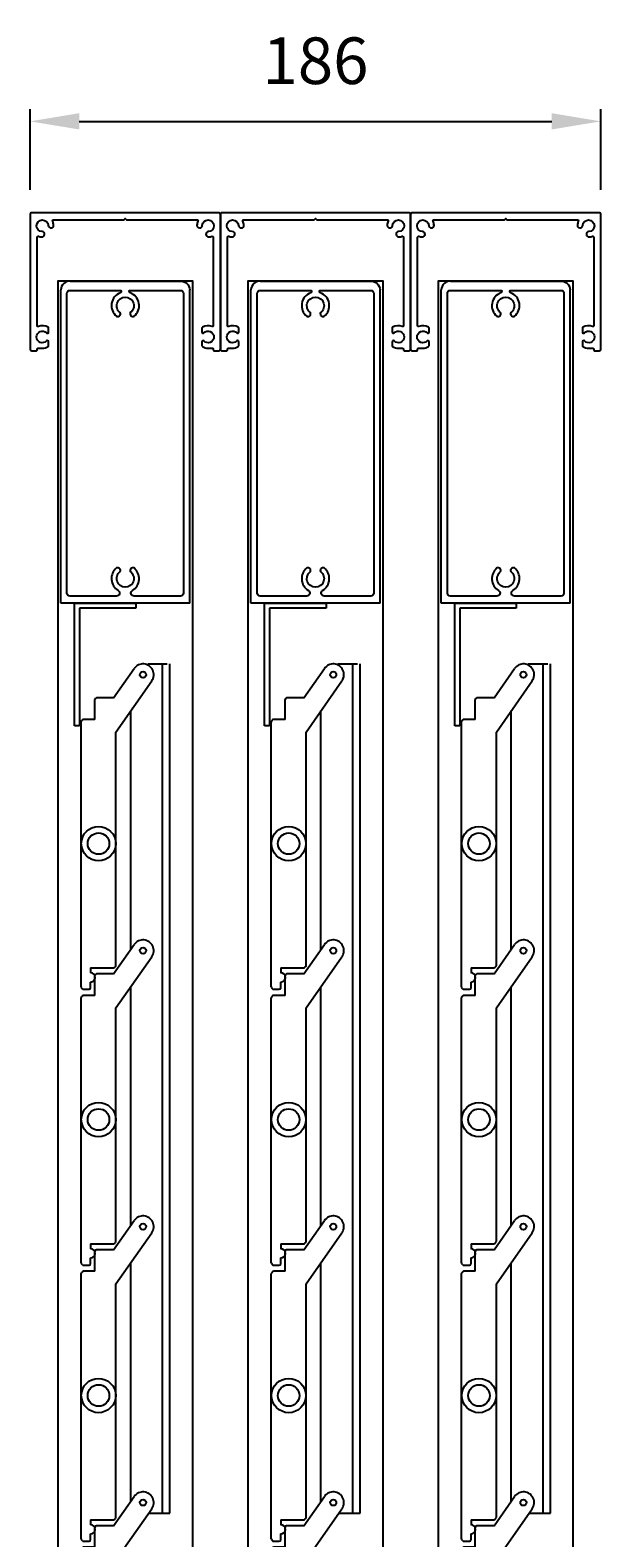
# Model space of a CAD drawing. Extents: x 10344 to 12486, y 8461 to 10924.
# Drawn here: x 12300 to 12486, y 10387 to 10879 of the extents above; entities that cross this region are included whole.
import ezdxf

# ---------------------------------------------------------------- set-up
doc = ezdxf.new("R2010")
doc.units = 0
doc.linetypes.add('HIDDEN', pattern=[9.525, 6.35, -3.175])
doc.layers.add('Dim OA', color=134, linetype='Continuous')
doc.styles.add('FINE', font='arial.ttf', dxfattribs={"height": 2.5})
doc.styles.add('Fine 1.9', font='arial.ttf', dxfattribs={"height": 1.9})
doc.dimstyles.new('Small avg rounded-up', dxfattribs={"dimtxt": 2.5, "dimasz": 2, "dimexe": 0.5, "dimexo": 1, "dimgap": 1.5, "dimtad": 1, "dimdec": 0, "dimrnd": 0.05, "dimdsep": 46, "dimtxsty": 'FINE', "dimcen": 2, "dimclrd": 256, "dimclrt": 256, "dimadec": 0, "dimazin": 2, "dimtfac": 1, "dimtdec": 0, "dimtix": 1, "dimtmove": 0, "dimatfit": 0, "dimfxl": 1, "dimtolj": 1, "dimtzin": 0, "dimlwd": -1, "dimarcsym": 0})

# ---------------------------------------------------------------- blocks, each defined once
blk = doc.blocks.new('Rail Top & Btm Rail Large105x42 Part#5011')
for p, q in [((42.07, 0), (0, 0)), ((0, 0, 66.6), (0, -102.17, 66.6)), ((42.07, 0, 66.6), (42.07, -102.17, 66.6))]:
    blk.add_line(p, q)
for points in [[(23.37, -4.15, -0.516303), (23.9, -11.47, -0.682385), (22.68, -10.26, 3.067993), (19.38, -10.26, -0.682385), (18.17, -11.47, -0.516303), (18.7, -4.15, 0.758419), (18.18, -2.3), (3.03, -2.3, 0.414214), (2.03, -3.3), (2.03, -101, 0.414214), (3.03, -102), (19.35, -102, 0.837962), (19.48, -101.22, -0.579488), (18.17, -93.53, -0.682385), (19.38, -94.74, 3.067993), (22.68, -94.74, -0.682385), (23.9, -93.53, -0.579488), (22.59, -101.22, 0.837962), (22.72, -102), (39.03, -102, 0.414214), (40.03, -101), (40.03, -3.3, 0.414214), (39.03, -2.3), (23.89, -2.3, 0.758419), (23.37, -4.15)], [(39.03, -105), (3.03, -105, -0.395209), (0, -102.17)], [(3.03, -105), (39.03, -105, 0.395209), (42.07, -102.17)]]:
    blk.add_lwpolyline(points, format="xyb")
blk = doc.blocks.new('*U25')
for p, q in [((-1.24, 41.96), (5.47, 51.55)), ((-0.49, 30.84), (11.2, 47.53)), ((-7.34, 34.96), (-7.34, 41.46)), ((-1.24, 41.96), (-6.84, 41.96)), ((-11.43, 34.81), (-11.69, 34.56)), ((-7.34, 34.96), (-11.08, 34.96)), ((-11.84, -52.28), (-11.84, 34.2)), ((-0.49, -45.28), (-0.49, 30.84)), ((-8.74, -46.04), (-8.74, -47.69)), ((-8.74, -46.04), (-1.24, -46.04)), ((-0.89, -45.89), (-0.63, -45.64)), ((-11.43, -52.89), (-11.69, -52.64)), ((-11.08, -53.04), (-9.24, -53.04)), ((-8.74, -52.54), (-8.74, -50.69))]:
    blk.add_line(p, q)
for centre, radius in [((8.34, 49.54), 1), ((-6.16, -5.54), 5.6), ((-6.16, -5.54), 3.5)]:
    blk.add_circle(centre, radius)
for centre, radius, start, end in [((8.34, 49.54), 3.5, 325, 145), ((-6.84, 41.46), 0.5, 90, 180), ((-11.34, 34.2), 0.5, 135, 180), ((-11.08, 34.46), 0.5, 90, 135), ((-8.74, -49.19), 1.5, 270, 90), ((-1.24, -45.54), 0.5, 270, 315), ((-0.99, -45.28), 0.5, 315, 0), ((-11.34, -52.28), 0.5, 180, 225), ((-11.08, -52.54), 0.5, 225, 270), ((-9.24, -52.54), 0.5, 270, 0)]:
    blk.add_arc(centre, radius, start, end)
blk = doc.blocks.new('*U26')
at = {"color": 0, "linetype": 'ByBlock', "lineweight": -2, "transparency": 16777216}
for p in [(0, 270), (0, 180), (0, 90), (0, 0)]:
    blk.add_blockref('*U25', p, dxfattribs=at)
blk = doc.blocks.new('Closing angle 40x20x1.6')
at = {"lineweight": -2}
for p, q in [((0, 0), (20, 0)), ((0, -40), (0, 0)), ((20, 0), (20, -1.6)), ((20, -1.6), (1.6, -1.6)), ((1.6, -1.6), (1.6, -40)), ((1.6, -40), (0, -40))]:
    blk.add_line(p, q, dxfattribs=at)
blk = doc.blocks.new('Guide - Head guide- New')
at = {"ltscale": 5}
blk.add_lwpolyline([(-28.29, -7.66, 0.075969), (-27.22, -7.89, 1), (-27.11, -6.15, -2.226148), (-25.1, -4.14, 1), (-23.36, -4.03, 0.093248), (-23.68, -2.73, -0.546855), (-23.41, -2.3), (-0.52, -2.3, 0.198912), (-0.31, -2.21), (0, -1.9), (0.31, -2.21, 0.198912), (0.52, -2.3), (23.41, -2.3, -0.546855), (23.68, -2.73, 0.093248), (23.36, -4.03, 1), (25.1, -4.14, -2.226148), (27.11, -6.15, 1), (27.22, -7.89, 0.075969), (28.29, -7.66, -0.524774), (28.7, -7.94), (28.7, -36.81, -0.524774), (28.29, -37.09, 0.227434), (25.15, -37.35, 0.265636), (25, -37.61), (25, -38.94, 0.676496), (25.63, -39.19, -2.494666), (25.63, -41.81, 0.676496), (25, -42.06), (25, -43.39, 0.265636), (25.15, -43.65, 0.13385), (27, -44.15), (28.4, -44.15, -0.414214), (28.7, -44.45), (28.7, -44.7, 0.414214), (29, -45), (30.5, -45, 0.414214), (31, -44.5), (31, -0.5, 0.414214), (30.5, 0), (-30.5, 0, 0.414214), (-31, -0.5), (-31, -44.5, 0.414214), (-30.5, -45), (-29, -45, 0.414214), (-28.7, -44.7), (-28.7, -44.45, -0.414214), (-28.4, -44.15), (-27, -44.15, 0.13385), (-25.15, -43.65, 0.265636), (-25, -43.39), (-25, -42.06, 0.676496), (-25.63, -41.81, -2.494666), (-25.63, -39.19, 0.676496), (-25, -38.94), (-25, -37.61, 0.265636), (-25.15, -37.35, 0.227434), (-28.29, -37.09, -0.524774), (-28.7, -36.81), (-28.7, -7.94, -0.524774)], format="xyb", close=True, dxfattribs=at)
blk = doc.blocks.new('*U19')
for p, q in [((-1.24, 41.96), (5.47, 51.55)), ((-0.49, 30.84), (11.2, 47.53)), ((-7.34, 34.96), (-7.34, 41.46)), ((-1.24, 41.96), (-6.84, 41.96)), ((-11.43, 34.81), (-11.69, 34.56)), ((-7.34, 34.96), (-11.08, 34.96)), ((-11.84, -52.28), (-11.84, 34.2)), ((-0.49, -45.28), (-0.49, 30.84)), ((-8.74, -46.04), (-8.74, -47.69)), ((-8.74, -46.04), (-1.24, -46.04)), ((-0.89, -45.89), (-0.63, -45.64)), ((-11.43, -52.89), (-11.69, -52.64)), ((-11.08, -53.04), (-9.24, -53.04)), ((-8.74, -52.54), (-8.74, -50.69))]:
    blk.add_line(p, q)
for centre, radius in [((8.34, 49.54), 1), ((-6.16, -5.54), 5.6), ((-6.16, -5.54), 3.5)]:
    blk.add_circle(centre, radius)
for centre, radius, start, end in [((8.34, 49.54), 3.5, 325, 145), ((-6.84, 41.46), 0.5, 90, 180), ((-11.34, 34.2), 0.5, 135, 180), ((-11.08, 34.46), 0.5, 90, 135), ((-8.74, -49.19), 1.5, 270, 90), ((-1.24, -45.54), 0.5, 270, 315), ((-0.99, -45.28), 0.5, 315, 0), ((-11.34, -52.28), 0.5, 180, 225), ((-11.08, -52.54), 0.5, 225, 270), ((-9.24, -52.54), 0.5, 270, 0)]:
    blk.add_arc(centre, radius, start, end)
blk = doc.blocks.new('*U20')
at = {"color": 0, "linetype": 'ByBlock', "lineweight": -2, "transparency": 16777216}
for p in [(0, 270), (0, 180), (0, 90), (0, 0)]:
    blk.add_blockref('*U19', p, dxfattribs=at)
blk = doc.blocks.new('*U21')
for p, q in [((-1.24, 41.96), (5.47, 51.55)), ((-0.49, 30.84), (11.2, 47.53)), ((-7.34, 34.96), (-7.34, 41.46)), ((-1.24, 41.96), (-6.84, 41.96)), ((-11.43, 34.81), (-11.69, 34.56)), ((-7.34, 34.96), (-11.08, 34.96)), ((-11.84, -52.28), (-11.84, 34.2)), ((-0.49, -45.28), (-0.49, 30.84)), ((-8.74, -46.04), (-8.74, -47.69)), ((-8.74, -46.04), (-1.24, -46.04)), ((-0.89, -45.89), (-0.63, -45.64)), ((-11.43, -52.89), (-11.69, -52.64)), ((-11.08, -53.04), (-9.24, -53.04)), ((-8.74, -52.54), (-8.74, -50.69))]:
    blk.add_line(p, q)
for centre, radius in [((8.34, 49.54), 1), ((-6.16, -5.54), 5.6), ((-6.16, -5.54), 3.5)]:
    blk.add_circle(centre, radius)
for centre, radius, start, end in [((8.34, 49.54), 3.5, 325, 145), ((-6.84, 41.46), 0.5, 90, 180), ((-11.34, 34.2), 0.5, 135, 180), ((-11.08, 34.46), 0.5, 90, 135), ((-8.74, -49.19), 1.5, 270, 90), ((-1.24, -45.54), 0.5, 270, 315), ((-0.99, -45.28), 0.5, 315, 0), ((-11.34, -52.28), 0.5, 180, 225), ((-11.08, -52.54), 0.5, 225, 270), ((-9.24, -52.54), 0.5, 270, 0)]:
    blk.add_arc(centre, radius, start, end)
blk = doc.blocks.new('*U22')
at = {"color": 0, "linetype": 'ByBlock', "lineweight": -2, "transparency": 16777216}
for p in [(0, 270), (0, 180), (0, 90), (0, 0)]:
    blk.add_blockref('*U21', p, dxfattribs=at)
blk = doc.blocks.new('*D345')
at = {"layer": 'Defpoints', "color": 0, "ltscale": 0.1}
for p in [(12485.73, 10848.96), (12299.73, 10818.64), (12485.73, 10818.64)]:
    blk.add_point(p, dxfattribs=at)
at = {"layer": 'Dim OA', "color": 0, "linetype": 'ByBlock', "lineweight": -2, "ltscale": 0.1}
for p, q in [((12299.73, 10826.64), (12299.73, 10852.96)), ((12485.73, 10826.64), (12485.73, 10852.96))]:
    blk.add_line(p, q, dxfattribs=at)
at = {"layer": 'Dim OA', "linetype": 'ByBlock', "ltscale": 0.1}
blk.add_line((12315.73, 10848.96), (12469.73, 10848.96), dxfattribs=at)
at = {"layer": 'Dim OA', "ltscale": 0.1}
for points in [[(12315.73, 10851.63), (12315.73, 10846.3), (12299.73, 10848.96)], [(12469.73, 10851.63), (12469.73, 10846.3), (12485.73, 10848.96)]]:
    blk.add_solid(points, dxfattribs=at)
at = {"layer": 'Dim OA', "ltscale": 0.1, "insert": (12392.73, 10868.73), "char_height": 15.2, "attachment_point": 5, "style": 'Fine 1.9'}
blk.add_mtext('\\A1;186', dxfattribs=at)

msp = doc.modelspace()

# ---------------------------------------------------------------- linework, layer by layer
at = {"linetype": 'HIDDEN'}
for p, q in [((12338.06, 10672), (12345.3, 10672)), ((12400.06, 10672), (12407.3, 10672)), ((12462.06, 10672), (12469.3, 10672))]:
    msp.add_line(p, q, dxfattribs=at)
for p, q in [((12342.9, 10395), (12342.9, 10672)), ((12345.3, 10395), (12345.3, 10672)), ((12404.9, 10395), (12404.9, 10672)), ((12407.3, 10395), (12407.3, 10672)), ((12466.9, 10395), (12466.9, 10672)), ((12469.3, 10395), (12469.3, 10672)), ((12332.5, 10578.89), (12332.5, 10656.68)), ((12394.5, 10578.89), (12394.5, 10656.68)), ((12456.5, 10578.89), (12456.5, 10656.68)), ((12332.5, 10488.89), (12332.5, 10566.68)), ((12394.5, 10488.89), (12394.5, 10566.68)), ((12456.5, 10488.89), (12456.5, 10566.68)), ((12332.5, 10398.89), (12332.5, 10476.68)), ((12394.5, 10398.89), (12394.5, 10476.68)), ((12456.5, 10398.89), (12456.5, 10476.68)), ((12338.32, 10395), (12345.3, 10395)), ((12400.32, 10395), (12407.3, 10395)), ((12462.32, 10395), (12469.3, 10395))]:
    msp.add_line(p, q)
for points in [[(12308.7, 10159.75), (12352.77, 10159.75), (12352.77, 10796.84), (12308.7, 10796.84)], [(12370.7, 10159.75), (12414.77, 10159.75), (12414.77, 10796.84), (12370.7, 10796.84)], [(12432.7, 10159.75), (12476.77, 10159.75), (12476.77, 10796.84), (12432.7, 10796.84)]]:
    msp.add_lwpolyline(points, close=True)

# ---------------------------------------------------------------- block references
at = {"ltscale": 0.1}
for name, p in [('Guide - Head guide- New', (12330.73, 10819.14)), ('Guide - Head guide- New', (12392.73, 10819.14)), ('Guide - Head guide- New', (12454.73, 10819.14)), ('Closing angle 40x20x1.6', (12314.16, 10691.84)), ('Closing angle 40x20x1.6', (12376.16, 10691.84)), ('Closing angle 40x20x1.6', (12438.16, 10691.84))]:
    msp.add_blockref(name, p, dxfattribs=at)
at = {"xscale": -1, "rotation": 180}
for p in [(12309.7, 10691.84), (12371.7, 10691.84), (12433.7, 10691.84)]:
    msp.add_blockref('Rail Top & Btm Rail Large105x42 Part#5011', p, dxfattribs=at)
for name, p in [('*U26', (12328.17, 10348.96)), ('*U20', (12390.17, 10348.96)), ('*U22', (12452.17, 10348.96))]:
    msp.add_blockref(name, p)

# ---------------------------------------------------------------- dimensions: what is measured, and where the dimension line sits
at = {"layer": 'Dim OA', "ltscale": 0.1}
dim = msp.add_linear_dim(base=(12485.73, 10848.96), p1=(12299.73, 10818.64), p2=(12485.73, 10818.64), dimstyle='Small avg rounded-up', override={"dimscale": 0, "dimtxsty": 'Fine 1.9', "dimtix": 1, "dimtofl": 1, "dimtmove": 0, "dimatfit": 0, "dimarcsym": 1}, dxfattribs=at)
dim.commit()
dim.dimension.update_dxf_attribs({"geometry": '*D345', "text_midpoint": (12392.73, 10868.73)})

doc.saveas('drawing.dxf')
